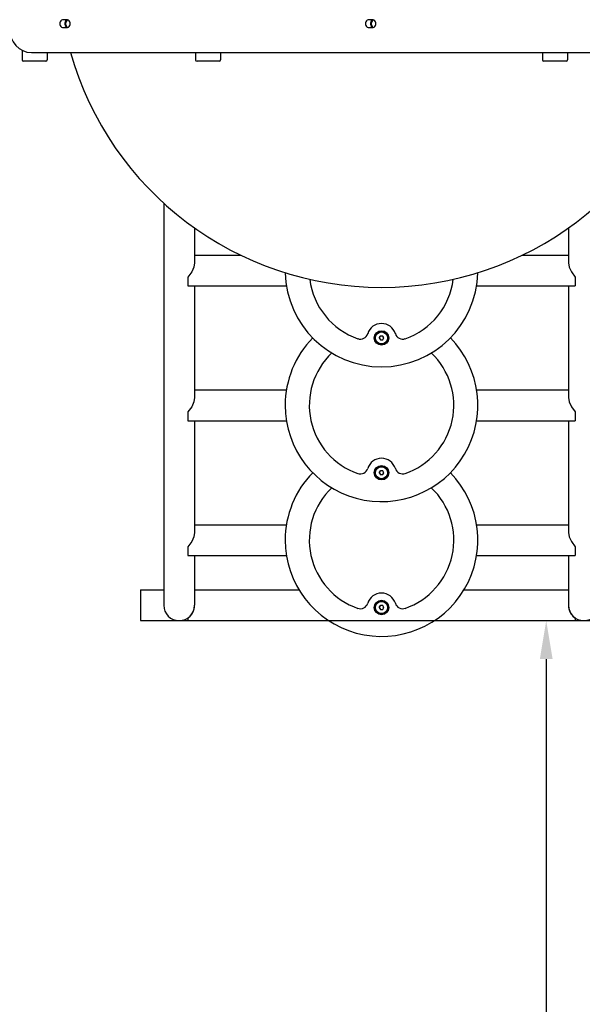
# Model space of a CAD drawing. Units: millimetres. Extents: x -5978 to 7203, y -5430 to 6153.
# Drawn here: x 2284 to 2868, y -4328 to -3305 of the extents above; entities that cross this region are included whole.
import ezdxf

# ---------------------------------------------------------------- set-up
doc = ezdxf.new("R2010")
doc.units = ezdxf.units.MM
doc.dimstyles.new('ISO-25', dxfattribs={"dimtxt": 2.5, "dimasz": 2.5, "dimexe": 1.25, "dimexo": 0.625, "dimtad": 1, "dimdec": 0, "dimtxsty": 'Standard', "dimcen": 2.5, "dimadec": 0, "dimazin": 0, "dimtfac": 1, "dimtdec": 0, "dimtmove": 0, "dimatfit": 3, "dimfxl": 1, "dimarcsym": 0})

# ---------------------------------------------------------------- blocks, each defined once
blk = doc.blocks.new('ECO-03')
for p, q in [((2333.3, -3305), (2329.8, -3305)), ((2332.1, -3306.4), (2331.2, -3308.8)), ((2331.2, -3308.8), (2331.8, -3311.2)), ((2331.3, -3307.9), (2331.3, -3310.3)), ((2331.8, -3311.2), (2333.6, -3312.9)), ((2334.1, -3305.1), (2332.1, -3306.4)), ((2332.5, -3307.1), (2332.1, -3309.7)), ((2332.1, -3309.7), (2333.2, -3312.2)), ((2334.2, -3305.1), (2332.5, -3307.1)), ((2333.2, -3312.2), (2334.2, -3313)), ((2333.6, -3312.9), (2334.1, -3313)), ((2650.5, -3305), (2647, -3305)), ((2649.3, -3306.4), (2648.4, -3308.8)), ((2648.4, -3308.8), (2649, -3311.2)), ((2648.6, -3307.9), (2648.6, -3310.3)), ((2649, -3311.2), (2650.8, -3312.9)), ((2651.3, -3305.1), (2649.3, -3306.4)), ((2649.7, -3307.1), (2649.3, -3309.7)), ((2649.3, -3309.7), (2650.4, -3312.2)), ((2651.4, -3305.1), (2649.7, -3307.1)), ((2650.4, -3312.2), (2651.4, -3313)), ((2650.8, -3312.9), (2651.3, -3313)), ((2329.8, -3313.1), (2333.3, -3313.1)), ((2647, -3313.1), (2650.5, -3313.1)), ((2287, -3336.7), (2287, -3346.6)), ((2296.6, -3339.1), (3066.8, -3339.1)), ((2313, -3339.1), (2313, -3346.6)), ((2467, -3339.1), (2467, -3346.6)), ((2493, -3339.1), (2493, -3346.6)), ((2827, -3339.1), (2827, -3346.6)), ((2853, -3339.1), (2853, -3346.6)), ((2290.1, -3348.1), (2288.5, -3348.1)), ((2311.5, -3348.1), (2290.1, -3348.1)), ((2480, -3348.1), (2468.5, -3348.1)), ((2491.5, -3348.1), (2480, -3348.1)), ((2850, -3348.1), (2828.5, -3348.1)), ((2851.5, -3348.1), (2850, -3348.1)), ((2434, -3495.6), (2434, -3513)), ((2434, -3513), (2434, -3893)), ((2466, -3521.3), (2466, -3557.5)), ((2854, -3521.3), (2854, -3557.5)), ((2466, -3557.5), (2465.3, -3561.9)), ((2466, -3549.5), (2513.7, -3549.5)), ((2806.4, -3549.5), (2854, -3549.5)), ((2854, -3557.5), (2854.8, -3561.9)), ((2463.1, -3567), (2459.1, -3572.3)), ((2465.3, -3561.9), (2463.1, -3567)), ((2854.8, -3561.9), (2857, -3567)), ((2857, -3567), (2861, -3572.3)), ((2459.1, -3572.3), (2459, -3572.4)), ((2459, -3572.4), (2459, -3581.5)), ((2861, -3572.3), (2861, -3572.4)), ((2861, -3572.4), (2861, -3581.5)), ((2459, -3581.5), (2561.3, -3581.5)), ((2466, -3581.5), (2466, -3697.5)), ((2758.8, -3581.5), (2861, -3581.5)), ((2854, -3581.5), (2854, -3697.5)), ((2657.7, -3635.5), (2658.9, -3633.5)), ((2657.7, -3635.5), (2658.9, -3637.5)), ((2661.2, -3633.5), (2658.9, -3633.5)), ((2658.9, -3637.5), (2661.2, -3637.5)), ((2662.4, -3635.5), (2661.2, -3633.5)), ((2661.2, -3637.5), (2662.4, -3635.5)), ((2466, -3689.5), (2561.3, -3689.5)), ((2758.8, -3689.5), (2854, -3689.5)), ((2466, -3697.5), (2465.3, -3701.9)), ((2854, -3697.5), (2854.8, -3701.9)), ((2463.1, -3707), (2459.1, -3712.3)), ((2465.3, -3701.9), (2463.1, -3707)), ((2854.8, -3701.9), (2857, -3707)), ((2857, -3707), (2861, -3712.3)), ((2459.1, -3712.3), (2459, -3712.4)), ((2459, -3712.4), (2459, -3721.5)), ((2459, -3721.5), (2561.3, -3721.5)), ((2466, -3721.5), (2466, -3837.5)), ((2758.8, -3721.5), (2861, -3721.5)), ((2854, -3721.5), (2854, -3837.5)), ((2861, -3712.3), (2861, -3712.4)), ((2861, -3712.4), (2861, -3721.5)), ((2657.7, -3775.5), (2658.9, -3773.5)), ((2657.7, -3775.5), (2658.9, -3777.5)), ((2661.2, -3773.5), (2658.9, -3773.5)), ((2658.9, -3777.5), (2661.2, -3777.5)), ((2662.4, -3775.5), (2661.2, -3773.5)), ((2661.2, -3777.5), (2662.4, -3775.5)), ((2466, -3829.5), (2561.3, -3829.5)), ((2758.8, -3829.5), (2854, -3829.5)), ((2465.3, -3841.9), (2463.1, -3847)), ((2466, -3837.5), (2465.3, -3841.9)), ((2854, -3837.5), (2854.8, -3841.9)), ((2854.8, -3841.9), (2857, -3847)), ((2459.1, -3852.3), (2459, -3852.4)), ((2459, -3852.4), (2459, -3861.5)), ((2463.1, -3847), (2459.1, -3852.3)), ((2857, -3847), (2861, -3852.3)), ((2861, -3852.3), (2861, -3852.4)), ((2861, -3852.4), (2861, -3861.5)), ((2459, -3861.5), (2561.3, -3861.5)), ((2466, -3861.5), (2466, -3893)), ((2758.8, -3861.5), (2861, -3861.5)), ((2854, -3861.5), (2854, -3893)), ((2434, -3893), (2434, -3913.1)), ((2466, -3893), (2466, -3913.1)), ((2854, -3893), (2854, -3913.1)), ((2410, -3897.1), (2410, -3929.1)), ((2410, -3897.1), (2434, -3897.1)), ((2466, -3897.1), (2574.4, -3897.1)), ((2745.7, -3897.1), (2854, -3897.1)), ((2657.7, -3915.5), (2658.9, -3913.5)), ((2657.7, -3915.5), (2658.9, -3917.5)), ((2661.2, -3913.5), (2658.9, -3913.5)), ((2662.4, -3915.5), (2661.2, -3913.5)), ((2661.2, -3917.5), (2662.4, -3915.5)), ((2459, -3926.3), (2459, -3929.1)), ((2658.9, -3917.5), (2661.2, -3917.5)), ((2861, -3926.3), (2861, -3929.1)), ((2410, -3929.1), (2459, -3929.1)), ((2459, -3929.1), (2605.2, -3929.1)), ((2714.9, -3929.1), (2861, -3929.1)), ((2861, -3929.1), (2910, -3929.1))]:
    blk.add_line(p, q)
for centre, radius in [((2660, -3635.5), 7.5), ((2660, -3635.5), 7), ((2660, -3635.5), 6.25), ((2660, -3775.5), 7.5), ((2660, -3775.5), 7), ((2660, -3775.5), 6.25), ((2660, -3915.5), 7.5), ((2660, -3915.5), 7), ((2660, -3915.5), 6.25)]:
    blk.add_circle(centre, radius)
for centre, radius, start, end in [((2660, -3247.3), 335.7, 195.8553, 270), ((2660, -3247.3), 335.7, 270, 344.1447), ((2288.5, -3346.6), 1.5, 180, 270), ((2311.5, -3346.6), 1.5, 270, 0), ((2468.5, -3346.6), 1.5, 180, 270), ((2491.5, -3346.6), 1.5, 270, 0), ((2828.5, -3346.6), 1.5, 180, 270), ((2851.5, -3346.6), 1.5, 270, 0), ((2660, -3565.5), 100, 181.3556, 358.6444), ((2660, -3565.5), 75, 187.0784, 250.8325), ((2660, -3565.5), 75, 187.0784, 250.8325), ((2660, -3565.5), 75, 289.1675, 352.9216), ((2660, -3565.5), 75, 289.1675, 352.9216), ((2660, -3635.5), 15, 16.9733, 163.0267), ((2660, -3635.5), 15, 16.9733, 163.0267), ((2660, -3705.5), 100, 180, 44.427), ((2660, -3705.5), 100, 135.573, 180), ((2638, -3628.7), 8, 250.8325, 343.0267), ((2638, -3628.7), 8, 250.8325, 343.0267), ((2660, -3635.5), 2.19, 173.931, 186.069), ((2660, -3635.5), 2.19, 113.931, 126.069), ((2660, -3635.5), 2.19, 233.931, 246.069), ((2660, -3635.5), 2.19, 53.931, 66.069), ((2660, -3635.5), 2.19, 353.931, 6.069), ((2682, -3628.7), 8, 196.9733, 289.1675), ((2682, -3628.7), 8, 196.9733, 289.1675), ((2660, -3705.5), 75, 133.5312, 250.8325), ((2660, -3705.5), 75, 133.5312, 250.8325), ((2660, -3705.5), 75, 289.1675, 46.4688), ((2660, -3705.5), 75, 289.1675, 46.4688), ((2660, -3775.5), 15, 16.9733, 163.0267), ((2660, -3775.5), 15, 16.9733, 163.0267), ((2638, -3768.7), 8, 250.8325, 343.0267), ((2638, -3768.7), 8, 250.8325, 343.0267), ((2682, -3768.7), 8, 196.9733, 289.1675), ((2682, -3768.7), 8, 196.9733, 289.1675), ((2660, -3845.5), 100, 180, 44.427), ((2660, -3845.5), 100, 135.573, 180), ((2660, -3775.5), 2.19, 173.931, 186.069), ((2660, -3775.5), 2.19, 113.931, 126.069), ((2660, -3775.5), 2.19, 233.931, 246.069), ((2660, -3775.5), 2.19, 53.931, 66.069), ((2660, -3775.5), 2.19, 353.931, 6.069), ((2660, -3845.5), 75, 133.5312, 250.8325), ((2660, -3845.5), 75, 133.5312, 250.8325), ((2660, -3845.5), 75, 289.1675, 46.4688), ((2660, -3845.5), 75, 289.1675, 46.4688), ((2660, -3915.5), 15, 16.9733, 163.0267), ((2660, -3915.5), 15, 16.9733, 163.0267), ((2450, -3913.1), 16, 180, 0), ((2450, -3913.1), 16, 304.2289, 360), ((2638, -3908.7), 8, 250.8325, 343.0267), ((2638, -3908.7), 8, 250.8325, 343.0267), ((2660, -3915.5), 2.19, 173.931, 186.069), ((2660, -3915.5), 2.19, 113.931, 126.069), ((2660, -3915.5), 2.19, 53.931, 66.069), ((2660, -3915.5), 2.19, 353.931, 6.069), ((2682, -3908.7), 8, 196.9733, 289.1675), ((2682, -3908.7), 8, 196.9733, 289.1675), ((2870, -3913.1), 16, 180, 235.7711), ((2870, -3913.1), 16, 180, 0), ((2660, -3915.5), 2.19, 233.931, 246.069)]:
    blk.add_arc(centre, radius, start, end)
for centre, major_axis, start_param, end_param in [((2329.8, -3309.1), (0, 4.05), 0, 3.141593), ((2333.3, -3309.1), (0, -4.05), 0, 3.141593), ((2647, -3309.1), (0, 4.05), 0, 3.141593), ((2650.5, -3309.1), (0, -4.05), 0, 3.141593), ((2296.6, -3314.1), (0, -25), 4.712389, 6.283185)]:
    blk.add_ellipse(centre, major_axis=major_axis, ratio=0.906308, start_param=start_param, end_param=end_param)
blk = doc.blocks.new('*D16')
at = {"color": 0, "lineweight": -2, "transparency": 16777216}
for p, q in [((2459.7, -3929.1), (2832.2, -3929.1)), ((2830.9, -3969.1), (2830.9, -5389.1)), ((2456.9, -5429.1), (2832.2, -5429.1))]:
    blk.add_line(p, q, dxfattribs=at)
at = {"color": 0, "transparency": 16777216}
for points in [[(2824.3, -3969.1), (2837.6, -3969.1), (2830.9, -3929.1)], [(2824.3, -5389.1), (2837.6, -5389.1), (2830.9, -5429.1)]]:
    blk.add_solid(points, dxfattribs=at)
at = {"layer": 'Defpoints', "color": 0, "transparency": 16777216}
for p in [(2459, -3929.1), (2456.3, -5429.1), (2830.9, -5429.1)]:
    blk.add_point(p, dxfattribs=at)
at = {"color": 0, "transparency": 16777216, "insert": (2800.9, -4679.1), "char_height": 40, "attachment_point": 5, "rotation": 90}
blk.add_mtext('1500', dxfattribs=at)

msp = doc.modelspace()

# ---------------------------------------------------------------- block references
msp.add_blockref('ECO-03', (0, 0))

# ---------------------------------------------------------------- dimensions: what is measured, and where the dimension line sits
dim = msp.add_linear_dim(base=(2830.9, -5429.1), p1=(2459, -3929.1), p2=(2456.3, -5429.1), angle=90, dimstyle='ISO-25', override={"dimtxt": 40, "dimasz": 40, "dimgap": 10})
dim.commit()
dim.dimension.update_dxf_attribs({"geometry": '*D16', "text_midpoint": (2800.9, -4679.1)})

doc.saveas('drawing.dxf')
